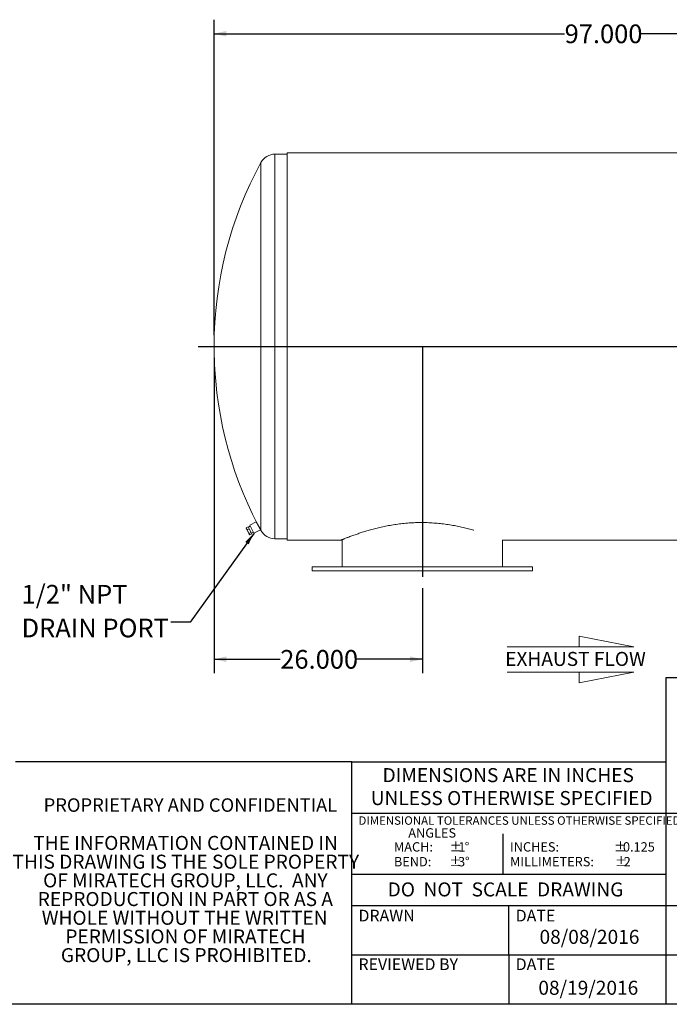
# Model space of a CAD drawing. Units: inches. Extents: x 14 to 294, y 14 to 221.
# Drawn here: x 138 to 219, y 14 to 137 of the extents above; entities that cross this region are included whole.
import ezdxf

# ---------------------------------------------------------------- set-up
doc = ezdxf.new("R2010")
doc.units = ezdxf.units.IN
doc.header["$LTSCALE"] = 28
doc.header["$MEASUREMENT"] = 0
doc.layers.add('FORMAT', color=7, linetype='Continuous')
doc.styles.add('SLDTEXTSTYLE0', font='TXT', dxfattribs={"width": 0.75})
doc.styles.add('SLDTEXTSTYLE1', font='TXT', dxfattribs={"width": 0.684783})
doc.styles.add('SLDTEXTSTYLE3', font='TXT', dxfattribs={"width": 0.7})
doc.dimstyles.new('SLDDIMSTYLE0', dxfattribs={"dimtxt": 2.333333, "dimasz": 1.54, "dimexe": 0, "dimexo": 0.0625, "dimgap": 0.583333, "dimtad": 0, "dimtih": 1, "dimtoh": 1, "dimdec": 3, "dimrnd": 1e-09, "dimzin": 4, "dimdsep": 46, "dimtxsty": 'SLDTEXTSTYLE0', "dimsah": 1, "dimcen": 0.09, "dimadec": 0, "dimazin": 1, "dimtfac": 1, "dimtdec": 4, "dimtofl": 0, "dimtmove": 0, "dimatfit": 3, "dimfxl": 0, "dimfrac": 2, "dimtolj": 1, "dimtzin": 12, "dimarcsym": 0})
doc.dimstyles.new('SLDDIMSTYLE1', dxfattribs={"dimtxt": 0.18, "dimasz": 1.54, "dimexe": 0, "dimexo": 0.0625, "dimgap": 0, "dimtad": 0, "dimtih": 1, "dimtoh": 1, "dimdec": 0, "dimrnd": 1e-09, "dimzin": 0, "dimdsep": 46, "dimtxsty": 'Standard', "dimsah": 1, "dimcen": 0.09, "dimadec": 0, "dimazin": 0, "dimtfac": 1.54, "dimtdec": 0, "dimtofl": 0, "dimtmove": 0, "dimatfit": 3, "dimfxl": 0, "dimfrac": 2, "dimtolj": 1, "dimtzin": 0, "dimarcsym": 0})

# ---------------------------------------------------------------- blocks, each defined once
blk = doc.blocks.new('SW_NOTE_2')
at = {"layer": 'FORMAT', "color": 0, "char_height": 1.75, "attachment_point": 2, "style": 'SLDTEXTSTYLE3'}
for s, insert in [('THE INFORMATION CONTAINED IN', (16.27, 2.26)), ('THIS DRAWING IS THE SOLE PROPERTY', (16.3, -0.08)), ('OF MIRATECH GROUP, LLC.  ANY', (16.24, -2.41)), ('REPRODUCTION IN PART OR AS A', (16.24, -4.74)), ('WHOLE WITHOUT THE WRITTEN', (16.15, -7.08)), ('PERMISSION OF MIRATECH', (16.25, -9.41)), ('GROUP, LLC IS PROHIBITED.', (16.36, -11.74))]:
    blk.add_mtext(s, dxfattribs=dict(at, insert=insert))
blk = doc.blocks.new('SW_NOTE_3')
at = {"layer": 'FORMAT', "color": 0, "char_height": 1.75, "attachment_point": 2, "style": 'SLDTEXTSTYLE0'}
for s, insert in [('DIMENSIONS ARE IN INCHES', (15.26, 2.26)), ('UNLESS OTHERWISE SPECIFIED', (15.69, -0.6))]:
    blk.add_mtext(s, dxfattribs=dict(at, insert=insert))
blk = doc.blocks.new('SW_NOTE_4')
at = {"layer": 'FORMAT', "color": 0, "attachment_point": 1, "style": 'SLDTEXTSTYLE0'}
for s, insert, char_height in [('MACH:', (0, 1.5), 1.167), ('%%p', (6.94, 1.5), 1.167), ('1', (8.05, 1.5), 1.17), ('%%d', (8.84, 1.5), 1.167)]:
    blk.add_mtext(s, dxfattribs=dict(at, insert=insert, char_height=char_height))
blk = doc.blocks.new('SW_NOTE_5')
at = {"layer": 'FORMAT', "color": 0, "attachment_point": 1, "style": 'SLDTEXTSTYLE0'}
for s, insert, char_height in [('BEND:', (0, 1.5), 1.167), ('%%p', (6.9, 1.5), 1.167), ('3', (8.01, 1.5), 1.17), ('%%d', (8.86, 1.5), 1.167)]:
    blk.add_mtext(s, dxfattribs=dict(at, insert=insert, char_height=char_height))
blk = doc.blocks.new('SW_NOTE_6')
at = {"layer": 'FORMAT', "color": 0, "char_height": 1.167, "attachment_point": 1, "style": 'SLDTEXTSTYLE0'}
for s, insert in [('INCHES:', (0, 1.5)), ('%%p', (12.99, 1.5)), ('0.125', (14.1, 1.5))]:
    blk.add_mtext(s, dxfattribs=dict(at, insert=insert))
blk = doc.blocks.new('SW_NOTE_7')
at = {"layer": 'FORMAT', "color": 0, "attachment_point": 1, "style": 'SLDTEXTSTYLE0'}
for s, insert, char_height in [('MILLIMETERS:', (0, 1.5), 1.1667), ('%%p', (13.08, 1.5), 1.167), ('2', (14.19, 1.5), 1.17)]:
    blk.add_mtext(s, dxfattribs=dict(at, insert=insert, char_height=char_height))
blk = doc.blocks.new('_D')
at = {"layer": 'FORMAT'}
for p, q in [((161.99, 94.68), (161.99, 55.31)), ((187.99, 65.93), (187.99, 55.31)), ((161.99, 57.06), (170.25, 57.06)), ((187.99, 57.06), (179.73, 57.06))]:
    blk.add_line(p, q, dxfattribs=at)
for points in [[(161.99, 57.06), (163.53, 56.71), (163.53, 57.41)], [(187.99, 57.06), (186.45, 57.41), (186.45, 56.71)]]:
    blk.add_solid(points, dxfattribs=at)
at = {"layer": 'FORMAT', "insert": (170.25, 58.21), "char_height": 2.333, "attachment_point": 1, "style": 'SLDTEXTSTYLE0'}
blk.add_mtext('26.000', dxfattribs=at)
blk = doc.blocks.new('_D_3')
at = {"layer": 'FORMAT'}
for p, q in [((161.99, 97.48), (161.99, 136.86)), ((258.99, 97.48), (258.99, 136.86)), ((161.99, 135.11), (205.75, 135.11)), ((258.99, 135.11), (215.23, 135.11))]:
    blk.add_line(p, q, dxfattribs=at)
for points in [[(161.99, 135.11), (163.53, 134.76), (163.53, 135.46)], [(258.99, 135.11), (257.45, 135.46), (257.45, 134.76)]]:
    blk.add_solid(points, dxfattribs=at)
at = {"layer": 'FORMAT', "insert": (205.75, 136.26), "char_height": 2.333, "attachment_point": 1, "style": 'SLDTEXTSTYLE0'}
blk.add_mtext('97.000', dxfattribs=at)
blk = doc.blocks.new('SW_NOTE_8')
at = {"layer": 'FORMAT', "color": 0, "char_height": 2.333, "attachment_point": 1, "style": 'SLDTEXTSTYLE0'}
for s, insert in [('1/2" NPT', (-18.63, 4.64)), ('DRAIN PORT', (-18.63, 0.43))]:
    blk.add_mtext(s, dxfattribs=dict(at, insert=insert))
blk = doc.blocks.new('Flow Arrow - Exhaust Flow')
at = {"color": 7, "linetype": 'Continuous', "lineweight": 0}
for p, q in [((5250.2, 12773.6), (4812.6, 12858.3)), ((4812.6, 12858.3), (4812.6, 12773.6)), ((4236.4, 12773.6), (5250.2, 12773.6)), ((4236.4, 12571), (5250.2, 12571)), ((5250.2, 12571), (4812.6, 12486.3)), ((4812.6, 12486.3), (4812.6, 12571))]:
    blk.add_line(p, q, dxfattribs=at)
at = {"color": 7, "linetype": 'Continuous', "lineweight": 0, "insert": (4221.4, 12732.3), "char_height": 112, "attachment_point": 1, "style": 'SLDTEXTSTYLE0'}
blk.add_mtext('EXHAUST FLOW', dxfattribs=at)

msp = doc.modelspace()

# ---------------------------------------------------------------- linework, layer by layer
at = {"color": 7, "linetype": 'Continuous', "lineweight": 15}
for p, q in [((171.1149, 120.0841), (169.5919, 120.0841)), ((222.9899, 120.2638), (171.1149, 120.2638)), ((171.1149, 96.0846), (171.1149, 120.2638)), ((249.8649, 96.0846), (171.1149, 96.0846)), ((249.8649, 96.0846), (171.1149, 96.0846)), ((171.1149, 96.0846), (171.1149, 96.0846)), ((249.8649, 96.0836), (171.1149, 96.0836)), ((171.1149, 96.0835), (171.1149, 96.0836)), ((249.8649, 96.0835), (171.1149, 96.0835)), ((171.1149, 71.9044), (171.1149, 96.0835)), ((167.2618, 74.2067), (166.4323, 73.7697)), ((166.6945, 73.272), (166.4323, 73.7697)), ((167.524, 73.7091), (167.2618, 74.2067)), ((165.9854, 73.464), (166.2401, 73.5982)), ((165.9854, 73.464), (165.989, 73.434)), ((165.9879, 73.4338), (165.993, 73.3969)), ((166.036, 73.3152), (165.993, 73.3969)), ((166.225, 72.9565), (166.036, 73.3152)), ((166.1302, 73.1893), (166.3848, 73.3235)), ((166.3859, 72.6512), (166.225, 72.9565)), ((166.3848, 73.3235), (166.2401, 73.5982)), ((166.4988, 73.6436), (166.2776, 73.5271)), ((166.3634, 72.7467), (166.6181, 72.8808)), ((166.6181, 72.8808), (166.3848, 73.3235)), ((166.4008, 72.6228), (166.3859, 72.6512)), ((166.4008, 72.6228), (166.4284, 72.5977)), ((166.4519, 72.5786), (166.7066, 72.7128)), ((166.7066, 72.7128), (166.6181, 72.8808)), ((166.6691, 72.7839), (166.8903, 72.9005)), ((166.9568, 72.7744), (166.6945, 73.272)), ((166.9568, 72.7744), (167.7862, 73.2114)), ((167.7862, 73.2114), (167.524, 73.7091)), ((169.5919, 72.0841), (171.1149, 72.0841)), ((171.1149, 71.9044), (177.8051, 71.9044)), ((177.8024, 71.9044), (177.8024, 71.9039)), ((177.9899, 71.9823), (177.9899, 68.5841)), ((197.9899, 68.5841), (197.9899, 71.9044)), ((197.9899, 71.9044), (249.8649, 71.9044)), ((174.2399, 68.5841), (174.2399, 68.0841)), ((187.9899, 68.5841), (174.2399, 68.5841)), ((187.9899, 68.0841), (174.2399, 68.0841)), ((201.7399, 68.5841), (187.9899, 68.5841)), ((201.7399, 68.0841), (187.9899, 68.0841)), ((201.7399, 68.0841), (201.7399, 68.5841))]:
    msp.add_line(p, q, dxfattribs=at)
at = {"color": 8, "linetype": 'Continuous', "lineweight": 15}
for p, q in [((169.5919, 72.0841), (169.5919, 120.0841)), ((167.8355, 73.1275), (167.8355, 119.0406))]:
    msp.add_line(p, q, dxfattribs=at)
at = {"color": 7, "linetype": 'Continuous', "lineweight": 15}
for centre, radius, start, end in [((169.5919, 118.0841), 2, 90, 151.428122), ((209.9899, 96.0841), 48, 151.428122, 180), ((209.9899, 96.0841), 48, 180, 207.604189), ((209.9899, 96.0841), 48, 208.344762, 208.571878), ((169.5919, 74.0841), 2, 208.571878, 270)]:
    msp.add_arc(centre, radius, start, end, dxfattribs=at)
for points, knots in [([(167.4538, 73.8427), (167.4535, 73.8433), (167.4509, 73.8483), (167.4617, 73.8278), (167.4865, 73.7811), (167.5257, 73.7074), (167.5727, 73.6188), (167.623, 73.5243), (167.6704, 73.435), (167.7102, 73.3599), (167.7361, 73.3112), (167.7477, 73.2893), (167.7452, 73.2941), (167.7448, 73.2948)], [0, 0, 0, 0, 0.01336719, 0.1207032, 0.22803978, 0.33538234, 0.4427337, 0.55009278, 0.65745517, 0.76481496, 0.87216741, 0.97951098, 1, 1, 1, 1]), ([(177.8051, 71.9055), (177.8054, 71.9056), (177.8062, 71.9059), (177.8384, 71.9194), (177.8973, 71.944), (177.985, 71.9803), (178.1004, 72.0277), (178.2413, 72.0849), (178.4064, 72.1511), (178.594, 72.2251), (178.8069, 72.3076), (179.0451, 72.398), (179.3086, 72.4955), (179.5734, 72.5909), (179.8339, 72.682), (180.0847, 72.7675), (180.348, 72.8546), (180.6232, 72.9427), (180.91, 73.0315), (181.2081, 73.1203), (181.5172, 73.2085), (181.8369, 73.2958), (182.1667, 73.3814), (182.5061, 73.4647), (182.8557, 73.5456), (183.2149, 73.6232), (183.5824, 73.6969), (183.9571, 73.766), (184.3381, 73.83), (184.7258, 73.8885), (185.1192, 73.9411), (185.5181, 73.9874), (185.9218, 74.0269), (186.3294, 74.0593), (186.7402, 74.0842), (187.153, 74.1016), (187.5673, 74.1112), (187.9822, 74.1129), (188.3972, 74.1067), (188.811, 74.0927), (189.2229, 74.071), (189.6318, 74.0418), (190.037, 74.0054), (190.438, 73.962), (190.8341, 73.9121), (191.2245, 73.8561), (191.6085, 73.7944), (191.9855, 73.7275), (192.3559, 73.6558), (192.7189, 73.5798), (193.0733, 73.5002), (193.4176, 73.4177), (193.7528, 73.3328), (194.0769, 73.2458), (194.2928, 73.1864), (194.3956, 73.1561), (194.3974, 73.1556)], [0, 0, 0, 0, 0.01631752, 0.03869006, 0.06104551, 0.0840422, 0.10705736, 0.13005483, 0.15240128, 0.17476371, 0.197111, 0.2200255, 0.24295602, 0.26587133, 0.28374196, 0.30164098, 0.31951152, 0.33738206, 0.35525256, 0.37312308, 0.39099361, 0.40889197, 0.42676256, 0.44464769, 0.46253272, 0.48053671, 0.49854057, 0.51641152, 0.53431393, 0.55218508, 0.57005632, 0.58792765, 0.60579908, 0.62370584, 0.64157743, 0.65944905, 0.67732074, 0.69519242, 0.71306411, 0.73097283, 0.74884444, 0.76671602, 0.7845875, 0.80245892, 0.82033023, 0.83823523, 0.85610635, 0.87399296, 0.89187968, 0.90989037, 0.92790116, 0.94578619, 0.9636713, 0.98167124, 0.99967124, 1, 1, 1, 1]), ([(166.036, 73.3152), (166.025, 73.3387), (166.0029, 73.3859), (165.9913, 73.4379), (165.9854, 73.464)], [0, 0, 0, 0, 0.49778063, 1, 1, 1, 1]), ([(166.1302, 73.1893), (166.1121, 73.2087), (166.0757, 73.2477), (166.0493, 73.2926), (166.036, 73.3152)], [0, 0, 0, 0, 0.49811277, 1, 1, 1, 1]), ([(166.225, 72.9565), (166.2066, 72.994), (166.1696, 73.0695), (166.1434, 73.1493), (166.1302, 73.1893)], [0, 0, 0, 0, 0.49778063, 1, 1, 1, 1]), ([(166.3634, 72.7467), (166.338, 72.7799), (166.287, 72.8467), (166.2457, 72.9198), (166.225, 72.9565)], [0, 0, 0, 0, 0.49811277, 1, 1, 1, 1]), ([(166.3859, 72.6512), (166.3796, 72.6658), (166.3669, 72.6951), (166.3646, 72.7294), (166.3634, 72.7467)], [0, 0, 0, 0, 0.49778063, 1, 1, 1, 1]), ([(166.4519, 72.5786), (166.4385, 72.5892), (166.4115, 72.6106), (166.3944, 72.6376), (166.3859, 72.6512)], [0, 0, 0, 0, 0.49811277, 1, 1, 1, 1])]:
    msp.add_open_spline(points, degree=3, knots=knots, dxfattribs=at)
at = {"layer": 'FORMAT'}
for p, q in [((159.9899, 96.0841), (260.9899, 96.0841)), ((187.9899, 96.0841), (187.9899, 67.3341)), ((218.3999, 54.736), (218.3999, 14)), ((293.9999, 54.736), (218.3999, 54.736)), ((179.1999, 44.24), (137.1999, 44.24)), ((179.1999, 14), (179.1999, 44.24)), ((179.1999, 44.24), (218.3999, 44.24)), ((218.3999, 43.2412), (218.3999, 14)), ((179.1999, 37.8707), (218.3999, 37.8707)), ((218.3999, 37.8707), (293.9999, 37.8707)), ((198.0587, 30.24), (198.0587, 35.2521)), ((179.1999, 30.24), (218.3999, 30.24)), ((179.1999, 26.32), (218.3999, 26.32)), ((198.7999, 20.16), (198.7999, 26.32)), ((218.3999, 26.32), (293.9999, 26.32)), ((179.1999, 20.16), (218.3999, 20.16)), ((198.7999, 20.16), (198.7999, 14)), ((218.3999, 20.16), (293.9999, 20.16)), ((293.9999, 14), (13.9999, 14))]:
    msp.add_line(p, q, dxfattribs=at)

# ---------------------------------------------------------------- block references
for name, p in [('SW_NOTE_8', (156.5856, 61.6903)), ('SW_NOTE_3', (183.4482, 41.2107)), ('SW_NOTE_2', (142.1608, 32.7499)), ('SW_NOTE_4', (184.4358, 32.7257)), ('SW_NOTE_6', (198.9324, 32.7257)), ('SW_NOTE_5', (184.4358, 30.8813)), ('SW_NOTE_7', (198.9324, 30.8813))]:
    msp.add_blockref(name, p, dxfattribs=at)
at = {"layer": 'FORMAT', "xscale": 0.015625, "yscale": 0.015625, "zscale": 0.015625}
msp.add_blockref('Flow Arrow - Exhaust Flow', (132.3697, -140.9698), dxfattribs=at)

# ---------------------------------------------------------------- texts
at = {"layer": 'FORMAT'}
for s, insert, char_height, attachment_point, style in [('PROPRIETARY AND CONFIDENTIAL', (140.7096, 39.7016), 1.68, 1, 'SLDTEXTSTYLE0'), ('DIMENSIONAL TOLERANCES UNLESS OTHERWISE SPECIFIED', (180.0129, 37.4541), 1.05, 1, 'SLDTEXTSTYLE0'), ('ANGLES', (186.2338, 35.9688), 1.16667, 1, 'SLDTEXTSTYLE0'), ('DO  NOT  SCALE  DRAWING', (183.6547, 29.2097), 1.75, 1, 'SLDTEXTSTYLE1'), ('DRAWN', (180.0129, 25.7955), 1.45833, 1, 'SLDTEXTSTYLE0'), ('DATE', (199.6433, 25.7955), 1.45833, 1, 'SLDTEXTSTYLE0'), ('08/08/2016', (208.8526, 23.2924), 1.75, 2, 'SLDTEXTSTYLE0'), ('REVIEWED BY', (180.0129, 19.7323), 1.458333, 1, 'SLDTEXTSTYLE0'), ('DATE', (199.6433, 19.7323), 1.45833, 1, 'SLDTEXTSTYLE0'), ('08/19/2016', (208.707, 16.9392), 1.75, 2, 'SLDTEXTSTYLE0')]:
    msp.add_mtext(s, dxfattribs=dict(at, insert=insert, char_height=char_height, attachment_point=attachment_point, style=style))

# ---------------------------------------------------------------- dimensions: what is measured, and where the dimension line sits
dim = msp.add_linear_dim(base=(258.9899, 135.1077), p1=(161.9899, 96.0841), p2=(258.9899, 96.0841), angle=0, dimstyle='SLDDIMSTYLE0', dxfattribs=at)
dim.commit()
dim.dimension.update_dxf_attribs({"geometry": '_D_3', "text_midpoint": (210.4899, 135.1077), "dimtype": 160})
dim = msp.add_linear_dim(base=(187.9899, 57.0604), p1=(161.9899, 96.0841), p2=(187.9899, 67.3341), dimstyle='SLDDIMSTYLE0', dxfattribs=at)
dim.commit()
dim.dimension.update_dxf_attribs({"geometry": '_D', "text_midpoint": (174.9899, 57.0604), "dimtype": 160})

# ---------------------------------------------------------------- leaders
msp.add_leader([(166.99, 72.7919), (159.0009, 61.6903), (156.5856, 61.6903)], dimstyle='SLDDIMSTYLE1', dxfattribs=at)

doc.saveas('drawing.dxf')
